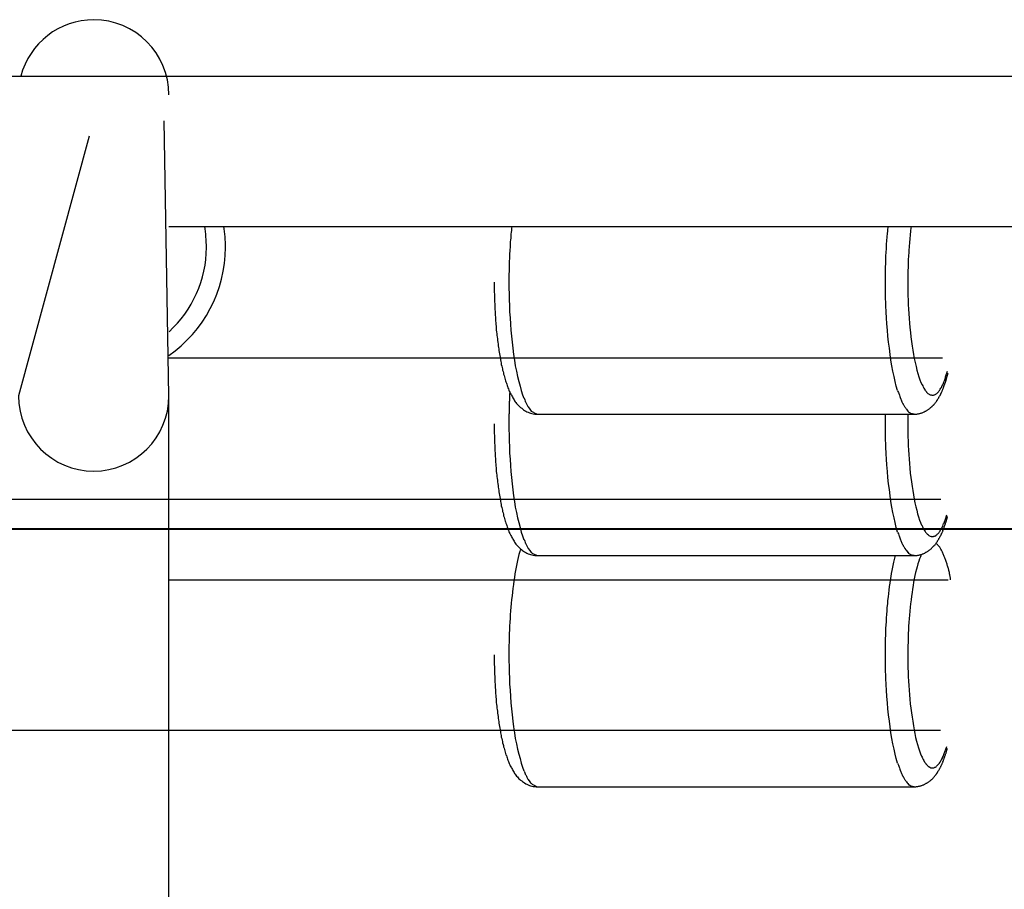
# Model space of a CAD drawing. Units: inches. Extents: x 262.3 to 332.4, y 167.1 to 239.6.
# Drawn here: x 290.7 to 291.8, y 204.1 to 205 of the extents above; entities that cross this region are included whole.
import ezdxf

# ---------------------------------------------------------------- set-up
doc = ezdxf.new("R2010")
doc.units = ezdxf.units.IN
doc.header["$MEASUREMENT"] = 0
doc.layers.add('Ebene 1', color=7, linetype='Continuous')

msp = doc.modelspace()

# ---------------------------------------------------------------- linework, layer by layer
at = {"layer": 'Ebene 1', "color": 179, "lineweight": 25, "true_color": 0x1a171b}
for points in [[(289.7432, 204.957), (291.8456, 204.957)], [(290.8796, 204.617), (290.8746, 204.9095)], [(290.7947, 204.8933), (290.7196, 204.617)], [(290.8796, 204.7971), (290.9039, 204.7971), (290.9282, 204.7971), (290.9523, 204.7971), (290.9767, 204.7971), (291.0008, 204.7971), (291.0251, 204.7971), (291.0494, 204.7971), (291.0735, 204.7971), (291.0976, 204.7971), (291.1221, 204.7971), (291.1462, 204.7971), (291.1705, 204.7971), (291.1946, 204.7971), (291.2189, 204.7971), (291.243, 204.7971), (291.2671, 204.7971), (291.2913, 204.7971), (291.3154, 204.7971), (291.3397, 204.7971), (291.3638, 204.7971), (291.3879, 204.7971), (291.4122, 204.7971), (291.4363, 204.7971), (291.4604, 204.7971), (291.4845, 204.7971), (291.5086, 204.7971), (291.5328, 204.7971), (291.5569, 204.7971), (291.581, 204.7971), (291.6051, 204.7971), (291.6289, 204.7971), (291.6533, 204.7971), (291.678, 204.7971), (291.7014, 204.7971), (291.7224, 204.7971), (291.7495, 204.7971), (291.7911, 204.7971)], [(291.2441, 204.7971), (291.2439, 204.7951), (291.2437, 204.793), (291.2434, 204.7909), (291.2432, 204.7889), (291.243, 204.7868), (291.243, 204.7851), (291.2427, 204.7827), (291.2425, 204.781), (291.2425, 204.7789), (291.2423, 204.7768), (291.2423, 204.7748), (291.242, 204.7727), (291.242, 204.7706), (291.2418, 204.7686), (291.2418, 204.7665), (291.2417, 204.7648), (291.2417, 204.7627), (291.2415, 204.7606), (291.2415, 204.7586), (291.2415, 204.7568), (291.2413, 204.7548), (291.2413, 204.7527), (291.2413, 204.751), (291.2413, 204.7489), (291.2411, 204.7472), (291.2411, 204.7451), (291.2411, 204.742), (291.2411, 204.7379)], [(291.6415, 204.7379), (291.6415, 204.7396), (291.6415, 204.7413), (291.6415, 204.7434), (291.6415, 204.7451), (291.6416, 204.7472), (291.6416, 204.7489), (291.6416, 204.751), (291.6416, 204.7527), (291.6416, 204.7548), (291.6418, 204.7568), (291.6418, 204.7589), (291.6418, 204.7606), (291.642, 204.7627), (291.642, 204.7648), (291.642, 204.7665), (291.6423, 204.7686), (291.6423, 204.7706), (291.6425, 204.7727), (291.6425, 204.7748), (291.6427, 204.7768), (291.6427, 204.7789), (291.643, 204.781), (291.643, 204.783), (291.6432, 204.7851), (291.6434, 204.7868), (291.6435, 204.7889), (291.6439, 204.7927), (291.6444, 204.7971)], [(291.6687, 204.7971), (291.6685, 204.7951), (291.6682, 204.793), (291.668, 204.7913), (291.6678, 204.7889), (291.6676, 204.7872), (291.6675, 204.7851), (291.6673, 204.783), (291.6671, 204.781), (291.667, 204.7789), (291.6668, 204.7768), (291.6666, 204.7748), (291.6664, 204.7727), (291.6664, 204.7706), (291.6663, 204.7686), (291.6661, 204.7668), (291.6661, 204.7648), (291.6657, 204.7627), (291.6657, 204.7606), (291.6657, 204.7589), (291.6657, 204.7568), (291.6657, 204.7548), (291.6656, 204.7527), (291.6654, 204.751), (291.6654, 204.7489), (291.6654, 204.7472), (291.6654, 204.7451), (291.6654, 204.742), (291.6654, 204.7379)], [(291.2255, 204.7379), (291.2255, 204.7355), (291.2255, 204.7334), (291.2255, 204.7317), (291.2255, 204.7293), (291.2255, 204.7272), (291.2256, 204.7251), (291.2256, 204.7231), (291.2258, 204.721), (291.2258, 204.7189), (291.2258, 204.7169), (291.226, 204.7148), (291.226, 204.7127), (291.2262, 204.7107), (291.2262, 204.709), (291.2263, 204.7069), (291.2265, 204.7048), (291.2265, 204.7028), (291.2267, 204.7007), (291.2268, 204.6986), (291.227, 204.6969), (291.2272, 204.6948), (291.2272, 204.6928), (291.2275, 204.691), (291.2277, 204.689), (291.2277, 204.6869), (291.2279, 204.6852), (291.2282, 204.6831), (291.2284, 204.6814), (291.2286, 204.6797), (291.2289, 204.6776), (291.2291, 204.6759), (291.2293, 204.6742), (291.2296, 204.6721), (291.2298, 204.6704), (291.2299, 204.6686), (291.2303, 204.6669), (291.2305, 204.6652), (291.2308, 204.6635), (291.231, 204.6618), (291.2313, 204.66), (291.2317, 204.6583), (291.232, 204.6566), (291.2322, 204.6552), (291.2325, 204.6535), (291.2329, 204.6521), (291.233, 204.6504), (291.2336, 204.6487), (291.2339, 204.6473), (291.2341, 204.6459), (291.2344, 204.6442), (291.2349, 204.6428), (291.2353, 204.6414), (291.2355, 204.64), (291.2361, 204.6387), (291.2363, 204.6373), (291.2368, 204.6359), (291.2372, 204.6345), (291.2375, 204.6332), (291.2379, 204.6318), (291.2384, 204.6307), (291.2387, 204.6294), (291.2392, 204.628), (291.2396, 204.627), (291.2401, 204.6256), (291.2406, 204.6245), (291.241, 204.6232), (291.2415, 204.6221), (291.242, 204.6211), (291.2425, 204.6201), (291.243, 204.619), (291.2437, 204.618), (291.2441, 204.617), (291.2448, 204.6159), (291.2454, 204.6149), (291.246, 204.6139), (291.2465, 204.6128), (291.2472, 204.6118), (291.2479, 204.6108), (291.2485, 204.6101), (291.2492, 204.609), (291.2501, 204.608), (291.251, 204.607), (291.2516, 204.6063), (291.2527, 204.6053), (291.2535, 204.6046), (291.2547, 204.6039), (291.2554, 204.6032), (291.2566, 204.6022), (291.2578, 204.6015), (291.2591, 204.6008), (291.2603, 204.6001), (291.2616, 204.5997), (291.2628, 204.5991), (291.2642, 204.5987), (291.2656, 204.5984), (291.267, 204.598), (291.2685, 204.5977), (291.2699, 204.5977), (291.2715, 204.5977)], [(291.2411, 204.7379), (291.2411, 204.7317), (291.2413, 204.7255), (291.2415, 204.7193), (291.2417, 204.7131), (291.2418, 204.7065), (291.2423, 204.7), (291.2427, 204.6934), (291.2432, 204.6869), (291.2437, 204.6804), (291.2444, 204.6742), (291.2453, 204.6676), (291.2461, 204.6611), (291.247, 204.6549), (291.2479, 204.649), (291.2491, 204.6432), (291.2503, 204.6376), (291.2516, 204.6325), (291.2529, 204.6273), (291.2541, 204.6228), (291.2554, 204.6183), (291.257, 204.6146)], [(291.6544, 204.6228), (291.653, 204.6273), (291.6518, 204.6325), (291.6506, 204.6376), (291.6494, 204.6432), (291.6483, 204.649), (291.6471, 204.6549), (291.6463, 204.6611), (291.6456, 204.6676), (291.6447, 204.6742), (291.644, 204.6804), (291.6435, 204.6869), (291.643, 204.6938), (291.6425, 204.7), (291.6423, 204.7059), (291.642, 204.7131), (291.6416, 204.7238), (291.6415, 204.7379)], [(291.6654, 204.7379), (291.6654, 204.7331), (291.6654, 204.7286), (291.6654, 204.7238), (291.6657, 204.7189), (291.6657, 204.7141), (291.6661, 204.7093), (291.6664, 204.7045), (291.6666, 204.6993), (291.6671, 204.6945), (291.6675, 204.6897), (291.668, 204.6845), (291.6685, 204.6797), (291.6692, 204.6748), (291.6699, 204.67), (291.6706, 204.6655), (291.6713, 204.6611), (291.6721, 204.6566), (291.673, 204.6525), (291.674, 204.6483), (291.6749, 204.6445), (291.6759, 204.6407), (291.6771, 204.6373), (291.6781, 204.6342), (291.6792, 204.6314), (291.6804, 204.6287)], [(290.8796, 204.6576), (291.7021, 204.6576)], [(291.6718, 204.5977), (291.6726, 204.5977), (291.6733, 204.5977), (291.674, 204.5977), (291.6747, 204.5977), (291.6754, 204.598), (291.6759, 204.598), (291.6766, 204.598), (291.6773, 204.5984), (291.678, 204.5984), (291.6787, 204.5987), (291.6794, 204.5987), (291.68, 204.5991), (291.6806, 204.5991), (291.6812, 204.5994), (291.6819, 204.5997), (291.6825, 204.6001), (291.6831, 204.6001), (291.6837, 204.6008), (291.6842, 204.6008), (291.6849, 204.6011), (291.6854, 204.6015), (291.6859, 204.6018), (291.6866, 204.6022), (291.6869, 204.6025), (291.6874, 204.6028), (291.688, 204.6032), (291.6885, 204.6035), (291.689, 204.6039), (291.6895, 204.6046), (291.6899, 204.6049), (291.6904, 204.6053), (291.6907, 204.6056), (291.6912, 204.6059), (291.6916, 204.6063), (291.6921, 204.607), (291.6924, 204.6073), (291.6928, 204.6077), (291.6933, 204.608), (291.6935, 204.6087), (291.694, 204.609), (291.6943, 204.6094), (291.6947, 204.6101), (291.695, 204.6104), (291.6954, 204.6108), (291.6957, 204.6111), (291.6959, 204.6118), (291.6962, 204.6121), (291.6966, 204.6125), (291.6968, 204.6132), (291.6973, 204.6135), (291.6976, 204.6142), (291.6978, 204.6146), (291.6981, 204.6149), (291.6983, 204.6156), (291.6986, 204.6159), (291.6988, 204.6166), (291.6992, 204.617), (291.6995, 204.6173), (291.6997, 204.618), (291.6999, 204.6183), (291.7002, 204.619), (291.7004, 204.6194), (291.7007, 204.6201), (291.7009, 204.6204), (291.7012, 204.6211), (291.7014, 204.6214), (291.7016, 204.6221), (291.7019, 204.6225), (291.7021, 204.6232), (291.7023, 204.6239), (291.7026, 204.6242), (291.7028, 204.6249), (291.703, 204.6256), (291.7033, 204.6259), (291.7035, 204.6266), (291.7036, 204.6273), (291.7038, 204.6276), (291.704, 204.6283), (291.7043, 204.6287), (291.7045, 204.6294), (291.7047, 204.6301), (291.705, 204.6307), (291.7052, 204.6311), (291.7054, 204.6318), (291.7055, 204.6325), (291.7057, 204.6332), (291.7059, 204.6335), (291.7061, 204.6342), (291.7062, 204.6349), (291.7064, 204.6356), (291.7066, 204.6363), (291.7067, 204.6369), (291.7069, 204.6376), (291.7071, 204.638), (291.7074, 204.639), (291.7076, 204.6397), (291.7078, 204.64), (291.7078, 204.6407), (291.7081, 204.6414)], [(291.7054, 204.6373), (291.7074, 204.6432)], [(291.7023, 204.6287), (291.703, 204.6304)], [(290.8796, 204.0134), (290.8796, 204.617)], [(291.242, 204.6211), (291.242, 204.6201), (291.2418, 204.6187), (291.2418, 204.6177), (291.2418, 204.6166), (291.2417, 204.6152), (291.2417, 204.6142), (291.2417, 204.6132), (291.2417, 204.6118), (291.2415, 204.6108), (291.2415, 204.6097), (291.2415, 204.6084), (291.2415, 204.6073), (291.2415, 204.6063), (291.2415, 204.6049), (291.2413, 204.6039), (291.2413, 204.6028), (291.2413, 204.6018), (291.2413, 204.6004), (291.2413, 204.5994), (291.2413, 204.5984), (291.2411, 204.5973), (291.2411, 204.5963), (291.2411, 204.5949), (291.2411, 204.5939), (291.2411, 204.5929), (291.2411, 204.5915), (291.2411, 204.5898), (291.2411, 204.5873)], [(291.2616, 204.6053), (291.2632, 204.6028)], [(291.2715, 204.5977), (291.6718, 204.5977)], [(291.6415, 204.5873), (291.6415, 204.5877), (291.6415, 204.588), (291.6415, 204.5884), (291.6415, 204.5887), (291.6415, 204.5891), (291.6415, 204.5894), (291.6415, 204.5898), (291.6415, 204.5901), (291.6415, 204.5904), (291.6415, 204.5908), (291.6415, 204.5911), (291.6415, 204.5915), (291.6415, 204.5918), (291.6415, 204.5922), (291.6415, 204.5925), (291.6415, 204.5929), (291.6415, 204.5932), (291.6415, 204.5935), (291.6415, 204.5939), (291.6415, 204.5942), (291.6415, 204.5946), (291.6416, 204.5949), (291.6416, 204.5953), (291.6416, 204.5956), (291.6416, 204.596), (291.6416, 204.5963), (291.6416, 204.597), (291.6416, 204.5977)], [(291.6654, 204.5977), (291.6654, 204.5973), (291.6654, 204.597), (291.6654, 204.5966), (291.6654, 204.5963), (291.6654, 204.596), (291.6654, 204.5956), (291.6654, 204.5953), (291.6654, 204.5949), (291.6654, 204.5946), (291.6654, 204.5942), (291.6654, 204.5939), (291.6654, 204.5935), (291.6654, 204.5932), (291.6654, 204.5929), (291.6654, 204.5925), (291.6654, 204.5922), (291.6654, 204.5918), (291.6654, 204.5915), (291.6654, 204.5911), (291.6654, 204.5908), (291.6654, 204.5904), (291.6654, 204.5901), (291.6654, 204.5898), (291.6654, 204.5894), (291.6654, 204.5891), (291.6654, 204.5887), (291.6654, 204.588), (291.6654, 204.5873)], [(291.6718, 204.5977), (291.6702, 204.598)], [(291.2255, 204.5873), (291.2255, 204.5853), (291.2255, 204.5832), (291.2255, 204.5811), (291.2255, 204.5791), (291.2255, 204.577), (291.2256, 204.5749), (291.2256, 204.5729), (291.2258, 204.5708), (291.2258, 204.5687), (291.2258, 204.5667), (291.226, 204.5646), (291.226, 204.5625), (291.2262, 204.5605), (291.2262, 204.5584), (291.2263, 204.5567), (291.2265, 204.5546), (291.2265, 204.5525), (291.2267, 204.5505), (291.2268, 204.5484), (291.227, 204.5467), (291.2272, 204.5446), (291.2272, 204.5426), (291.2275, 204.5405), (291.2277, 204.5388), (291.2277, 204.5367), (291.2279, 204.535), (291.2282, 204.5329), (291.2284, 204.5312), (291.2286, 204.5291), (291.2289, 204.5274), (291.2291, 204.5257), (291.2293, 204.5236), (291.2296, 204.5219), (291.2298, 204.5202), (291.2299, 204.5184), (291.2303, 204.5167), (291.2305, 204.515), (291.2308, 204.5133), (291.231, 204.5115), (291.2313, 204.5098), (291.2317, 204.5081), (291.232, 204.5064), (291.2322, 204.5047), (291.2325, 204.5033), (291.2329, 204.5016), (291.233, 204.5002), (291.2336, 204.4985), (291.2339, 204.4971), (291.2341, 204.4954), (291.2344, 204.494), (291.2349, 204.4926), (291.2353, 204.4912), (291.2355, 204.4895), (291.2361, 204.4881), (291.2363, 204.4867), (291.2368, 204.4854), (291.2372, 204.484), (291.2375, 204.483), (291.2379, 204.4816), (291.2384, 204.4802), (291.2387, 204.4792), (291.2392, 204.4778), (291.2396, 204.4768), (291.2401, 204.4754), (291.2406, 204.4743), (291.241, 204.473), (291.2415, 204.4719), (291.242, 204.4709), (291.2425, 204.4699), (291.243, 204.4685), (291.2437, 204.4675), (291.2441, 204.4664), (291.2448, 204.4654), (291.2454, 204.4647), (291.246, 204.4637), (291.2465, 204.4626), (291.2472, 204.4616), (291.2479, 204.4606), (291.2485, 204.4595), (291.2492, 204.4588), (291.2501, 204.4578), (291.251, 204.4568), (291.2516, 204.4561), (291.2527, 204.455), (291.2535, 204.4544), (291.2547, 204.4533), (291.2554, 204.4526), (291.2566, 204.4519), (291.2578, 204.4513), (291.2591, 204.4506), (291.2603, 204.4499), (291.2616, 204.4492), (291.2628, 204.4488), (291.2642, 204.4485), (291.2656, 204.4482), (291.267, 204.4478), (291.2685, 204.4475), (291.2699, 204.4475), (291.2715, 204.4475)], [(291.2411, 204.5873), (291.2411, 204.5815), (291.2413, 204.5753), (291.2415, 204.5691), (291.2417, 204.5629), (291.2418, 204.5563), (291.2423, 204.5498), (291.2427, 204.5432), (291.2432, 204.5367), (291.2437, 204.5302), (291.2444, 204.5236), (291.2453, 204.5171), (291.2461, 204.5109), (291.247, 204.5047), (291.2479, 204.4988), (291.2491, 204.4929), (291.2503, 204.4874), (291.2516, 204.4823), (291.2529, 204.4771), (291.2541, 204.4723), (291.2554, 204.4681), (291.257, 204.464)], [(291.6544, 204.4723), (291.653, 204.4771), (291.6518, 204.4823), (291.6506, 204.4874), (291.6494, 204.4929), (291.6483, 204.4988), (291.6471, 204.5047), (291.6463, 204.5109), (291.6456, 204.5174), (291.6447, 204.5236), (291.644, 204.5302), (291.6435, 204.5367), (291.643, 204.5436), (291.6425, 204.5498), (291.6423, 204.5556), (291.642, 204.5629), (291.6416, 204.5736), (291.6415, 204.5873)], [(291.6654, 204.5873), (291.6654, 204.5829), (291.6654, 204.5784), (291.6654, 204.5736), (291.6657, 204.5691), (291.6657, 204.5643), (291.6661, 204.5594), (291.6664, 204.5546), (291.6666, 204.5498), (291.667, 204.545), (291.6675, 204.5401), (291.6678, 204.535), (291.6685, 204.5302), (291.669, 204.5257), (291.6697, 204.5208), (291.6704, 204.5164), (291.6711, 204.5119), (291.6719, 204.5074), (291.6728, 204.5033), (291.6737, 204.4991), (291.6747, 204.4954), (291.6756, 204.4916), (291.6766, 204.4885), (291.6778, 204.485), (291.6788, 204.4823), (291.6799, 204.4795)], [(278.4633, 204.5074), (291.7004, 204.5074)], [(291.6718, 204.4475), (291.6725, 204.4475), (291.6732, 204.4475), (291.6738, 204.4475), (291.6745, 204.4475), (291.675, 204.4475), (291.6759, 204.4478), (291.6764, 204.4478), (291.6771, 204.4478), (291.6778, 204.4482), (291.6785, 204.4482), (291.6792, 204.4485), (291.6797, 204.4485), (291.6804, 204.4488), (291.6809, 204.4492), (291.6816, 204.4492), (291.6821, 204.4495), (291.6828, 204.4499), (291.6833, 204.4499), (291.6838, 204.4502), (291.6843, 204.4509), (291.6849, 204.4509), (291.6856, 204.4513), (291.6861, 204.4516), (291.6866, 204.4519), (291.6871, 204.4523), (291.6874, 204.4526), (291.688, 204.453), (291.6885, 204.4533), (291.689, 204.4537), (291.6895, 204.454), (291.6899, 204.4544), (291.6904, 204.4547), (291.6907, 204.4554), (291.6911, 204.4557), (291.6916, 204.4561), (291.6919, 204.4564), (291.6923, 204.4568), (291.6926, 204.4571), (291.693, 204.4578), (291.6935, 204.4581), (291.6937, 204.4585), (291.6942, 204.4588), (291.6945, 204.4595), (291.6949, 204.4599), (291.6952, 204.4602), (291.6954, 204.4606), (291.6957, 204.4612), (291.6961, 204.4616), (291.6964, 204.4619), (291.6966, 204.4623), (291.6969, 204.463), (291.6973, 204.4633), (291.6976, 204.464), (291.6978, 204.4643), (291.6981, 204.4647), (291.6983, 204.4654), (291.6986, 204.4657), (291.6988, 204.4661), (291.6992, 204.4668), (291.6993, 204.4671), (291.6997, 204.4675), (291.6999, 204.4681), (291.7002, 204.4685), (291.7004, 204.4692), (291.7007, 204.4695), (291.7009, 204.4702), (291.7012, 204.4706), (291.7014, 204.4712), (291.7016, 204.4716), (291.7017, 204.4719), (291.7021, 204.4726), (291.7023, 204.473), (291.7024, 204.4737), (291.7026, 204.4743), (291.703, 204.4747), (291.7031, 204.4754), (291.7033, 204.4757), (291.7035, 204.4764), (291.7038, 204.4771), (291.704, 204.4774), (291.704, 204.4781), (291.7043, 204.4785), (291.7045, 204.4792), (291.7047, 204.4799), (291.705, 204.4802), (291.7052, 204.4809), (291.7052, 204.4816), (291.7054, 204.4823), (291.7057, 204.4826), (291.7059, 204.4833), (291.7061, 204.484), (291.7062, 204.4843), (291.7064, 204.485), (291.7066, 204.4857), (291.7067, 204.4864), (291.7069, 204.4867), (291.7071, 204.4874), (291.7073, 204.4881), (291.7074, 204.4888)], [(291.7048, 204.485), (291.7067, 204.4905)], [(291.7016, 204.4771), (291.7024, 204.4788)], [(291.2399, 204.4757), (290.8796, 204.4757)], [(291.7107, 204.4216), (291.7107, 204.4223), (291.7105, 204.423), (291.7105, 204.4237), (291.7104, 204.4244), (291.7102, 204.4254), (291.71, 204.4261), (291.7098, 204.4268), (291.7097, 204.4278), (291.7095, 204.4285), (291.7095, 204.4292), (291.7092, 204.4302), (291.709, 204.4313), (291.7088, 204.432), (291.7085, 204.433), (291.7083, 204.4337), (291.7081, 204.4344), (291.7078, 204.4354), (291.7074, 204.4364), (291.7071, 204.4371), (291.7069, 204.4382), (291.7066, 204.4392), (291.7062, 204.4399), (291.7059, 204.4409), (291.7057, 204.442), (291.7054, 204.443), (291.705, 204.4437), (291.7047, 204.4447), (291.7043, 204.4457), (291.704, 204.4464), (291.7035, 204.4475), (291.7033, 204.4482), (291.7028, 204.4492), (291.7024, 204.4499), (291.7021, 204.4509), (291.7017, 204.4516), (291.7014, 204.4523), (291.7009, 204.453), (291.7004, 204.454), (291.7, 204.4547), (291.6997, 204.4554), (291.6992, 204.4561), (291.6988, 204.4564), (291.6983, 204.4571), (291.698, 204.4578), (291.6976, 204.4581)], [(291.2535, 204.4544), (291.2527, 204.4516), (291.2518, 204.4485), (291.251, 204.4454), (291.2503, 204.442), (291.2496, 204.4385), (291.2489, 204.4351), (291.2482, 204.4313), (291.2475, 204.4278), (291.247, 204.424), (291.2463, 204.4203), (291.2458, 204.4165), (291.2454, 204.4123), (291.2448, 204.4085), (291.2444, 204.4044), (291.2439, 204.4006), (291.2435, 204.3965), (291.2432, 204.3923), (291.2429, 204.3886), (291.2425, 204.3844), (291.2423, 204.3803), (291.242, 204.3765), (291.2418, 204.3724), (291.2417, 204.3682), (291.2415, 204.3644), (291.2415, 204.361), (291.2413, 204.3565), (291.2411, 204.3503), (291.2411, 204.3417)], [(291.2616, 204.4547), (291.2632, 204.4526)], [(291.2715, 204.4475), (291.6718, 204.4475)], [(291.6415, 204.3417), (291.6415, 204.3448), (291.6415, 204.3483), (291.6416, 204.352), (291.6416, 204.3555), (291.6416, 204.3589), (291.6418, 204.3627), (291.642, 204.3662), (291.642, 204.37), (291.6423, 204.3734), (291.6425, 204.3772), (291.6427, 204.381), (291.643, 204.3848), (291.6432, 204.3886), (291.6434, 204.392), (291.6439, 204.3958), (291.644, 204.3996), (291.6446, 204.4034), (291.6451, 204.4068), (291.6454, 204.4106), (291.6458, 204.4144), (291.6463, 204.4178), (291.6468, 204.4213), (291.6475, 204.4251), (291.648, 204.4282), (291.6485, 204.4313), (291.6492, 204.4351), (291.6502, 204.4402), (291.652, 204.4475)], [(291.6795, 204.4485), (291.6787, 204.4461), (291.6778, 204.4437), (291.6768, 204.4413), (291.6759, 204.4385), (291.675, 204.4354), (291.6744, 204.4327), (291.6735, 204.4292), (291.6728, 204.4261), (291.6721, 204.4227), (291.6714, 204.4189), (291.6709, 204.4154), (291.6702, 204.4116), (291.6697, 204.4079), (291.6692, 204.4041), (291.6687, 204.4003), (291.6682, 204.3961), (291.6678, 204.3923), (291.6673, 204.3882), (291.667, 204.3841), (291.6668, 204.3803), (291.6664, 204.3762), (291.6661, 204.3724), (291.6659, 204.3682), (291.6657, 204.3644), (291.6657, 204.361), (291.6656, 204.3565), (291.6654, 204.35), (291.6654, 204.3417)], [(291.6718, 204.4475), (291.6702, 204.4475)], [(290.8796, 204.4216), (291.7081, 204.4216)], [(291.2255, 204.3417), (291.2255, 204.3396), (291.2255, 204.3376), (291.2255, 204.3352), (291.2255, 204.3334), (291.2255, 204.3314), (291.2256, 204.329), (291.2256, 204.3269), (291.2258, 204.3252), (291.2258, 204.3228), (291.2258, 204.321), (291.226, 204.319), (291.226, 204.3169), (291.2262, 204.3148), (291.2262, 204.3128), (291.2263, 204.3107), (291.2265, 204.3086), (291.2265, 204.3066), (291.2267, 204.3048), (291.2268, 204.3028), (291.227, 204.3007), (291.2272, 204.2986), (291.2272, 204.2966), (291.2275, 204.2949), (291.2277, 204.2928), (291.2277, 204.2911), (291.2279, 204.289), (291.2282, 204.2873), (291.2284, 204.2852), (291.2286, 204.2835), (291.2289, 204.2818), (291.2291, 204.2797), (291.2293, 204.278), (291.2296, 204.2762), (291.2298, 204.2742), (291.2299, 204.2725), (291.2303, 204.2707), (291.2305, 204.269), (291.2308, 204.2673), (291.231, 204.2656), (291.2313, 204.2638), (291.2317, 204.2625), (291.232, 204.2607), (291.2322, 204.259), (291.2325, 204.2573), (291.2329, 204.2559), (291.233, 204.2542), (291.2336, 204.2528), (291.2339, 204.2511), (291.2341, 204.2497), (291.2344, 204.2483), (291.2349, 204.2466), (291.2353, 204.2452), (291.2355, 204.2439), (291.2361, 204.2425), (291.2363, 204.2411), (291.2368, 204.2397), (291.2372, 204.2384), (291.2375, 204.237), (291.2379, 204.2356), (291.2384, 204.2346), (291.2387, 204.2332), (291.2392, 204.2322), (291.2396, 204.2308), (291.2401, 204.2297), (291.2406, 204.2284), (291.241, 204.2273), (291.2415, 204.2263), (291.242, 204.2249), (291.2425, 204.2239), (291.243, 204.2228), (291.2437, 204.2218), (291.2441, 204.2208), (291.2448, 204.2197), (291.2454, 204.2187), (291.246, 204.2177), (291.2465, 204.2166), (291.2472, 204.2156), (291.2479, 204.2149), (291.2485, 204.2139), (291.2492, 204.2129), (291.2501, 204.2122), (291.251, 204.2111), (291.2516, 204.2101), (291.2527, 204.2094), (291.2535, 204.2084), (291.2547, 204.2077), (291.2554, 204.207), (291.2566, 204.2063), (291.2578, 204.2056), (291.2591, 204.2046), (291.2603, 204.2042), (291.2616, 204.2036), (291.2628, 204.2029), (291.2642, 204.2025), (291.2656, 204.2022), (291.267, 204.2018), (291.2685, 204.2018), (291.2699, 204.2015), (291.2715, 204.2015)], [(291.2411, 204.3417), (291.2411, 204.3355), (291.2413, 204.3296), (291.2415, 204.3231), (291.2417, 204.3169), (291.2418, 204.3104), (291.2423, 204.3042), (291.2427, 204.2973), (291.2432, 204.2907), (291.2437, 204.2842), (291.2444, 204.278), (291.2453, 204.2714), (291.2461, 204.2652), (291.247, 204.259), (291.2479, 204.2528), (291.2491, 204.247), (291.2503, 204.2415), (291.2516, 204.2363), (291.2529, 204.2315), (291.2541, 204.2266), (291.2554, 204.2222), (291.257, 204.2184)], [(291.6544, 204.2266), (291.653, 204.2315), (291.6518, 204.2363), (291.6506, 204.2415), (291.6494, 204.247), (291.6483, 204.2528), (291.6471, 204.259), (291.6463, 204.2652), (291.6456, 204.2714), (291.6447, 204.278), (291.644, 204.2842), (291.6435, 204.2907), (291.643, 204.2976), (291.6425, 204.3042), (291.6423, 204.3097), (291.642, 204.3169), (291.6416, 204.3276), (291.6415, 204.3417)], [(291.6654, 204.3417), (291.6654, 204.3372), (291.6654, 204.3327), (291.6654, 204.3279), (291.6657, 204.3234), (291.6657, 204.3186), (291.6661, 204.3138), (291.6664, 204.309), (291.6666, 204.3042), (291.667, 204.2993), (291.6675, 204.2945), (291.6678, 204.2897), (291.6683, 204.2849), (291.669, 204.28), (291.6697, 204.2756), (291.6704, 204.2711), (291.6711, 204.2663), (291.6718, 204.2621), (291.6726, 204.258), (291.6735, 204.2539), (291.6745, 204.2501), (291.6756, 204.2463), (291.6766, 204.2428), (291.6775, 204.2397), (291.6787, 204.2366), (291.6797, 204.2339)], [(285.1619, 204.2618), (291.6999, 204.2618)], [(291.6718, 204.2015), (291.6725, 204.2015), (291.6732, 204.2015), (291.6737, 204.2015), (291.6744, 204.2018), (291.675, 204.2018), (291.6757, 204.2018), (291.6764, 204.2022), (291.6771, 204.2022), (291.6778, 204.2022), (291.6785, 204.2025), (291.679, 204.2025), (291.6797, 204.2029), (291.6802, 204.2029), (291.6809, 204.2032), (291.6814, 204.2036), (291.6821, 204.2036), (291.6826, 204.2039), (291.6833, 204.2042), (291.6838, 204.2046), (291.6843, 204.2049), (291.6849, 204.2053), (291.6854, 204.2053), (291.6859, 204.2056), (291.6864, 204.206), (291.6869, 204.2063), (291.6874, 204.2067), (291.6878, 204.207), (291.6883, 204.2073), (291.6888, 204.2077), (291.6892, 204.208), (291.6897, 204.2084), (291.6902, 204.2091), (291.6906, 204.2094), (291.6911, 204.2098), (291.6914, 204.2101), (291.6918, 204.2104), (291.6921, 204.2108), (291.6926, 204.2115), (291.693, 204.2118), (291.6933, 204.2122), (291.6937, 204.2125), (291.694, 204.2132), (291.6943, 204.2135), (291.6947, 204.2139), (291.695, 204.2142), (291.6952, 204.2146), (291.6955, 204.2149), (291.6959, 204.2156), (291.6961, 204.216), (291.6966, 204.2163), (291.6968, 204.217), (291.6971, 204.2173), (291.6973, 204.2177), (291.6976, 204.218), (291.698, 204.2187), (291.6981, 204.2191), (291.6985, 204.2194), (291.6988, 204.2201), (291.699, 204.2204), (291.6992, 204.2211), (291.6995, 204.2215), (291.6997, 204.2218), (291.6999, 204.2225), (291.7002, 204.2228), (291.7004, 204.2235), (291.7007, 204.2239), (291.7009, 204.2246), (291.7012, 204.2249), (291.7014, 204.2253), (291.7016, 204.2259), (291.7019, 204.2263), (291.7021, 204.227), (291.7023, 204.2273), (291.7024, 204.228), (291.7026, 204.2284), (291.703, 204.229), (291.7031, 204.2297), (291.7033, 204.2301), (291.7035, 204.2308), (291.7038, 204.2311), (291.704, 204.2318), (291.7042, 204.2325), (291.7043, 204.2328), (291.7045, 204.2335), (291.7047, 204.2339), (291.705, 204.2346), (291.7052, 204.2353), (291.7054, 204.2356), (291.7054, 204.2363), (291.7057, 204.237), (291.7059, 204.2373), (291.7061, 204.238), (291.7062, 204.2387), (291.7064, 204.2394), (291.7066, 204.2401), (291.7067, 204.2404), (291.7069, 204.2411), (291.7071, 204.2418), (291.7073, 204.2425)], [(291.7047, 204.2387), (291.7066, 204.2442)], [(291.7014, 204.2308), (291.7023, 204.2325)], [(291.2616, 204.2091), (291.2632, 204.2067)], [(291.2715, 204.2015), (291.6718, 204.2015)], [(291.6718, 204.2015), (291.6702, 204.2018)]]:
    msp.add_lwpolyline(points, dxfattribs=at)
at = {"layer": 'Ebene 1', "color": 179, "lineweight": 40, "true_color": 0x1a171b}
msp.add_lwpolyline([(276.9926, 204.4757), (293.1711, 204.4757)], dxfattribs=at)
at = {"layer": 'Ebene 1', "color": 179, "lineweight": 25, "true_color": 0x1a171b}
for points, knots in [([(290.8796, 204.937), (290.8796, 204.9811), (290.8436, 205.0169), (290.7996, 205.0169), (290.7633, 205.0169), (290.7313, 204.9921), (290.7221, 204.957)], [0, 0, 0, 0, 1, 1, 1, 2, 2, 2, 2]), ([(290.8796, 204.937), (290.8796, 204.9811), (290.8436, 205.0169), (290.7996, 205.0169), (290.7633, 205.0169), (290.7313, 204.9921), (290.7221, 204.957)], [0, 0, 0, 0, 1, 1, 1, 2, 2, 2, 2]), ([(290.8794, 204.66), (290.9166, 204.6855), (290.9397, 204.7293), (290.9397, 204.7748), (290.9397, 204.782), (290.939, 204.7906), (290.938, 204.7971)], [0, 0, 0, 0, 1, 1, 1, 2, 2, 2, 2]), ([(290.8794, 204.66), (290.9166, 204.6855), (290.9397, 204.7293), (290.9397, 204.7748), (290.9397, 204.782), (290.939, 204.7906), (290.938, 204.7971)], [0, 0, 0, 0, 1, 1, 1, 2, 2, 2, 2]), ([(290.8797, 204.6852), (290.9046, 204.7079), (290.9195, 204.741), (290.9195, 204.7748), (290.9195, 204.7816), (290.9187, 204.7906), (290.9178, 204.7971)], [0, 0, 0, 0, 1, 1, 1, 2, 2, 2, 2]), ([(290.8797, 204.6852), (290.9046, 204.7079), (290.9195, 204.741), (290.9195, 204.7748), (290.9195, 204.7816), (290.9187, 204.7906), (290.9178, 204.7971)], [0, 0, 0, 0, 1, 1, 1, 2, 2, 2, 2]), ([(290.7197, 204.617), (290.7197, 204.5729), (290.7556, 204.537), (290.7996, 204.537), (290.8436, 204.537), (290.8796, 204.5729), (290.8796, 204.617), (290.8796, 204.617), (290.8796, 204.617), (290.8796, 204.617)], [0, 0, 0, 0, 1, 1, 1, 2, 2, 2, 3, 3, 3, 3]), ([(290.7197, 204.617), (290.7197, 204.5729), (290.7556, 204.537), (290.7996, 204.537), (290.8436, 204.537), (290.8796, 204.5729), (290.8796, 204.617), (290.8796, 204.617), (290.8796, 204.617), (290.8796, 204.617)], [0, 0, 0, 0, 1, 1, 1, 2, 2, 2, 3, 3, 3, 3]), ([(291.6902, 204.618), (291.6906, 204.6177), (291.6911, 204.6177), (291.6914, 204.6177), (291.6914, 204.6177), (291.6914, 204.6177), (291.6914, 204.6177)], [0, 0, 0, 0, 1, 1, 1, 2, 2, 2, 2]), ([(291.6902, 204.618), (291.6906, 204.6177), (291.6911, 204.6177), (291.6914, 204.6177), (291.6914, 204.6177), (291.6914, 204.6177), (291.6914, 204.6177)], [0, 0, 0, 0, 1, 1, 1, 2, 2, 2, 2]), ([(291.6907, 204.4675), (291.6909, 204.4675), (291.6911, 204.4675), (291.6914, 204.4675), (291.6916, 204.4675), (291.6918, 204.4675), (291.6919, 204.4675)], [0, 0, 0, 0, 1, 1, 1, 2, 2, 2, 2]), ([(291.6907, 204.4675), (291.6909, 204.4675), (291.6911, 204.4675), (291.6914, 204.4675), (291.6916, 204.4675), (291.6918, 204.4675), (291.6919, 204.4675)], [0, 0, 0, 0, 1, 1, 1, 2, 2, 2, 2]), ([(291.6906, 204.2218), (291.6907, 204.2215), (291.6911, 204.2215), (291.6914, 204.2215), (291.6914, 204.2215), (291.6918, 204.2215), (291.6918, 204.2215)], [0, 0, 0, 0, 1, 1, 1, 2, 2, 2, 2]), ([(291.6906, 204.2218), (291.6907, 204.2215), (291.6911, 204.2215), (291.6914, 204.2215), (291.6914, 204.2215), (291.6918, 204.2215), (291.6918, 204.2215)], [0, 0, 0, 0, 1, 1, 1, 2, 2, 2, 2])]:
    msp.add_open_spline(points, degree=3, knots=knots, dxfattribs=at)
for points in [[(291.7042, 204.6332), (291.7045, 204.6342), (291.7052, 204.6363), (291.7054, 204.6373)], [(291.7042, 204.6332), (291.7045, 204.6342), (291.7052, 204.6363), (291.7054, 204.6373)], [(291.6806, 204.6287), (291.6807, 204.6283), (291.6814, 204.627), (291.6816, 204.6263)], [(291.6806, 204.6287), (291.6807, 204.6283), (291.6814, 204.627), (291.6816, 204.6263)], [(291.6816, 204.6266), (291.6818, 204.6259), (291.6825, 204.6249), (291.6828, 204.6242)], [(291.6816, 204.6266), (291.6818, 204.6259), (291.6825, 204.6249), (291.6828, 204.6242)], [(291.6828, 204.6245), (291.683, 204.6239), (291.6838, 204.6232), (291.684, 204.6225)], [(291.6828, 204.6245), (291.683, 204.6239), (291.6838, 204.6232), (291.684, 204.6225)], [(291.6983, 204.6221), (291.6985, 204.6225), (291.699, 204.6232), (291.6993, 204.6235)], [(291.6983, 204.6221), (291.6985, 204.6225), (291.699, 204.6232), (291.6993, 204.6235)], [(291.6993, 204.6235), (291.6995, 204.6239), (291.7, 204.6245), (291.7002, 204.6252)], [(291.6993, 204.6235), (291.6995, 204.6239), (291.7, 204.6245), (291.7002, 204.6252)], [(291.7002, 204.6252), (291.7007, 204.6256), (291.7012, 204.6266), (291.7014, 204.627)], [(291.7002, 204.6252), (291.7007, 204.6256), (291.7012, 204.6266), (291.7014, 204.627)], [(291.7012, 204.627), (291.7014, 204.6273), (291.7019, 204.6283), (291.7021, 204.6287)], [(291.7012, 204.627), (291.7014, 204.6273), (291.7019, 204.6283), (291.7021, 204.6287)], [(291.703, 204.6304), (291.7031, 204.6311), (291.7038, 204.6325), (291.704, 204.6328)], [(291.703, 204.6304), (291.7031, 204.6311), (291.7038, 204.6325), (291.704, 204.6328)], [(291.2572, 204.6146), (291.2575, 204.6139), (291.2582, 204.6115), (291.2585, 204.6108)], [(291.2572, 204.6146), (291.2575, 204.6139), (291.2582, 204.6115), (291.2585, 204.6108)], [(291.6544, 204.6228), (291.6544, 204.6218), (291.6561, 204.6194), (291.6561, 204.6187)], [(291.6544, 204.6228), (291.6544, 204.6218), (291.6561, 204.6194), (291.6561, 204.6187)], [(291.6559, 204.6187), (291.6563, 204.6177), (291.6573, 204.6152), (291.6575, 204.6142)], [(291.6559, 204.6187), (291.6563, 204.6177), (291.6573, 204.6152), (291.6575, 204.6142)], [(291.6575, 204.6146), (291.6578, 204.6135), (291.6585, 204.6118), (291.659, 204.6108)], [(291.6575, 204.6146), (291.6578, 204.6135), (291.6585, 204.6118), (291.659, 204.6108)], [(291.6842, 204.6225), (291.6843, 204.6221), (291.6849, 204.6214), (291.6854, 204.6211)], [(291.6842, 204.6225), (291.6843, 204.6221), (291.6849, 204.6214), (291.6854, 204.6211)], [(291.6852, 204.6211), (291.6857, 204.6208), (291.6862, 204.6201), (291.6866, 204.6197)], [(291.6852, 204.6211), (291.6857, 204.6208), (291.6862, 204.6201), (291.6866, 204.6197)], [(291.6866, 204.6197), (291.6869, 204.6194), (291.6874, 204.619), (291.6878, 204.6187)], [(291.6866, 204.6197), (291.6869, 204.6194), (291.6874, 204.619), (291.6878, 204.6187)], [(291.6878, 204.6187), (291.6878, 204.6187), (291.6885, 204.6183), (291.689, 204.6183)], [(291.6878, 204.6187), (291.6878, 204.6187), (291.6885, 204.6183), (291.689, 204.6183)], [(291.689, 204.6183), (291.6892, 204.618), (291.6899, 204.618), (291.6902, 204.618)], [(291.689, 204.6183), (291.6892, 204.618), (291.6899, 204.618), (291.6902, 204.618)], [(291.6914, 204.6177), (291.6919, 204.6177), (291.6923, 204.6177), (291.6926, 204.6177)], [(291.6914, 204.6177), (291.6919, 204.6177), (291.6923, 204.6177), (291.6926, 204.6177)], [(291.6926, 204.6177), (291.693, 204.618), (291.6935, 204.618), (291.6937, 204.6183)], [(291.6926, 204.6177), (291.693, 204.618), (291.6935, 204.618), (291.6937, 204.6183)], [(291.6937, 204.6183), (291.6942, 204.6183), (291.6945, 204.6187), (291.6949, 204.6187)], [(291.6937, 204.6183), (291.6942, 204.6183), (291.6945, 204.6187), (291.6949, 204.6187)], [(291.695, 204.6187), (291.6952, 204.619), (291.6957, 204.6194), (291.6961, 204.6197)], [(291.695, 204.6187), (291.6952, 204.619), (291.6957, 204.6194), (291.6961, 204.6197)], [(291.6961, 204.6197), (291.6964, 204.6201), (291.6968, 204.6204), (291.6971, 204.6208)], [(291.6961, 204.6197), (291.6964, 204.6201), (291.6968, 204.6204), (291.6971, 204.6208)], [(291.6971, 204.6208), (291.6976, 204.6211), (291.698, 204.6218), (291.6981, 204.6221)], [(291.6971, 204.6208), (291.6976, 204.6211), (291.698, 204.6218), (291.6981, 204.6221)], [(291.2587, 204.6108), (291.2592, 204.6101), (291.2599, 204.6087), (291.2603, 204.6077)], [(291.2587, 204.6108), (291.2592, 204.6101), (291.2599, 204.6087), (291.2603, 204.6077)], [(291.2603, 204.608), (291.2606, 204.607), (291.2613, 204.6059), (291.2616, 204.6053)], [(291.2603, 204.608), (291.2606, 204.607), (291.2613, 204.6059), (291.2616, 204.6053)], [(291.2632, 204.6028), (291.2637, 204.6022), (291.2646, 204.6015), (291.2649, 204.6008)], [(291.2632, 204.6028), (291.2637, 204.6022), (291.2646, 204.6015), (291.2649, 204.6008)], [(291.6589, 204.6108), (291.6594, 204.6101), (291.6601, 204.6087), (291.6604, 204.6077)], [(291.6589, 204.6108), (291.6594, 204.6101), (291.6601, 204.6087), (291.6604, 204.6077)], [(291.6604, 204.608), (291.6609, 204.607), (291.6618, 204.6059), (291.662, 204.6053)], [(291.6604, 204.608), (291.6609, 204.607), (291.6618, 204.6059), (291.662, 204.6053)], [(291.6621, 204.6053), (291.6626, 204.6046), (291.6633, 204.6035), (291.6637, 204.6028)], [(291.6621, 204.6053), (291.6626, 204.6046), (291.6633, 204.6035), (291.6637, 204.6028)], [(291.6637, 204.6028), (291.6642, 204.6022), (291.6647, 204.6015), (291.6654, 204.6008)], [(291.6637, 204.6028), (291.6642, 204.6022), (291.6647, 204.6015), (291.6654, 204.6008)], [(291.2649, 204.6008), (291.2658, 204.6004), (291.2668, 204.5997), (291.2678, 204.5991)], [(291.2649, 204.6008), (291.2658, 204.6004), (291.2668, 204.5997), (291.2678, 204.5991)], [(291.2678, 204.5991), (291.2689, 204.5987), (291.2702, 204.598), (291.2715, 204.5977)], [(291.2678, 204.5991), (291.2689, 204.5987), (291.2702, 204.598), (291.2715, 204.5977)], [(291.6654, 204.6008), (291.6657, 204.6004), (291.6664, 204.5997), (291.667, 204.5994)], [(291.6654, 204.6008), (291.6657, 204.6004), (291.6664, 204.5997), (291.667, 204.5994)], [(291.667, 204.5994), (291.6675, 204.5991), (291.668, 204.5987), (291.6685, 204.5984)], [(291.667, 204.5994), (291.6675, 204.5991), (291.668, 204.5987), (291.6685, 204.5984)], [(291.6685, 204.5984), (291.669, 204.5984), (291.6697, 204.598), (291.6702, 204.598)], [(291.6685, 204.5984), (291.669, 204.5984), (291.6697, 204.598), (291.6702, 204.598)], [(291.6802, 204.4795), (291.6804, 204.4792), (291.6809, 204.4774), (291.6811, 204.4771)], [(291.6802, 204.4795), (291.6804, 204.4792), (291.6809, 204.4774), (291.6811, 204.4771)], [(291.6811, 204.4771), (291.6812, 204.4764), (291.6818, 204.4754), (291.6823, 204.4747)], [(291.6811, 204.4771), (291.6812, 204.4764), (291.6818, 204.4754), (291.6823, 204.4747)], [(291.7007, 204.4754), (291.7009, 204.4757), (291.7014, 204.4768), (291.7016, 204.4771)], [(291.7007, 204.4754), (291.7009, 204.4757), (291.7014, 204.4768), (291.7016, 204.4771)], [(291.7023, 204.4785), (291.7024, 204.4792), (291.7031, 204.4805), (291.7033, 204.4812)], [(291.7023, 204.4785), (291.7024, 204.4792), (291.7031, 204.4805), (291.7033, 204.4812)], [(291.7035, 204.4812), (291.704, 204.4823), (291.7045, 204.484), (291.7048, 204.485)], [(291.7035, 204.4812), (291.704, 204.4823), (291.7045, 204.484), (291.7048, 204.485)], [(291.6544, 204.4723), (291.6544, 204.4716), (291.6561, 204.4692), (291.6561, 204.4681)], [(291.6544, 204.4723), (291.6544, 204.4716), (291.6561, 204.4692), (291.6561, 204.4681)], [(291.6559, 204.4681), (291.6563, 204.4671), (291.6573, 204.465), (291.6575, 204.464)], [(291.6559, 204.4681), (291.6563, 204.4671), (291.6573, 204.465), (291.6575, 204.464)], [(291.6825, 204.475), (291.6828, 204.4743), (291.6833, 204.4737), (291.6837, 204.473)], [(291.6825, 204.475), (291.6828, 204.4743), (291.6833, 204.4737), (291.6837, 204.473)], [(291.6837, 204.473), (291.684, 204.4726), (291.6843, 204.4719), (291.6847, 204.4716)], [(291.6837, 204.473), (291.684, 204.4726), (291.6843, 204.4719), (291.6847, 204.4716)], [(291.6847, 204.4712), (291.685, 204.4709), (291.6857, 204.4702), (291.6857, 204.4702)], [(291.6847, 204.4712), (291.685, 204.4709), (291.6857, 204.4702), (291.6857, 204.4702)], [(291.6859, 204.4702), (291.6862, 204.4699), (291.6868, 204.4692), (291.6871, 204.4692)], [(291.6859, 204.4702), (291.6862, 204.4699), (291.6868, 204.4692), (291.6871, 204.4692)], [(291.6871, 204.4688), (291.6874, 204.4685), (291.688, 204.4685), (291.6883, 204.4681)], [(291.6871, 204.4688), (291.6874, 204.4685), (291.688, 204.4685), (291.6883, 204.4681)], [(291.6883, 204.4681), (291.6887, 204.4681), (291.6892, 204.4678), (291.6895, 204.4678)], [(291.6883, 204.4681), (291.6887, 204.4681), (291.6892, 204.4678), (291.6895, 204.4678)], [(291.6897, 204.4678), (291.6899, 204.4678), (291.6904, 204.4675), (291.6907, 204.4675)], [(291.6897, 204.4678), (291.6899, 204.4678), (291.6904, 204.4675), (291.6907, 204.4675)], [(291.6919, 204.4675), (291.6919, 204.4675), (291.6928, 204.4675), (291.693, 204.4678)], [(291.6919, 204.4675), (291.6919, 204.4675), (291.6928, 204.4675), (291.693, 204.4678)], [(291.693, 204.4678), (291.6935, 204.4678), (291.6938, 204.4681), (291.6942, 204.4681)], [(291.693, 204.4678), (291.6935, 204.4678), (291.6938, 204.4681), (291.6942, 204.4681)], [(291.6942, 204.4681), (291.6947, 204.4681), (291.695, 204.4685), (291.6954, 204.4688)], [(291.6942, 204.4681), (291.6947, 204.4681), (291.695, 204.4685), (291.6954, 204.4688)], [(291.6954, 204.4688), (291.6957, 204.4692), (291.6961, 204.4695), (291.6964, 204.4699)], [(291.6954, 204.4688), (291.6957, 204.4692), (291.6961, 204.4695), (291.6964, 204.4699)], [(291.6964, 204.4699), (291.6968, 204.4702), (291.6973, 204.4706), (291.6976, 204.4709)], [(291.6964, 204.4699), (291.6968, 204.4702), (291.6973, 204.4706), (291.6976, 204.4709)], [(291.6976, 204.4709), (291.6978, 204.4712), (291.6983, 204.4719), (291.6986, 204.4723)], [(291.6976, 204.4709), (291.6978, 204.4712), (291.6983, 204.4719), (291.6986, 204.4723)], [(291.6986, 204.4723), (291.699, 204.4726), (291.6993, 204.4733), (291.6997, 204.4737)], [(291.6986, 204.4723), (291.699, 204.4726), (291.6993, 204.4733), (291.6997, 204.4737)], [(291.6995, 204.4737), (291.6999, 204.474), (291.7004, 204.475), (291.7007, 204.4754)], [(291.6995, 204.4737), (291.6999, 204.474), (291.7004, 204.475), (291.7007, 204.4754)], [(291.2572, 204.4643), (291.2575, 204.4637), (291.2582, 204.4612), (291.2585, 204.4606)], [(291.2572, 204.4643), (291.2575, 204.4637), (291.2582, 204.4612), (291.2585, 204.4606)], [(291.2587, 204.4606), (291.2592, 204.4595), (291.2599, 204.4585), (291.2603, 204.4575)], [(291.2587, 204.4606), (291.2592, 204.4595), (291.2599, 204.4585), (291.2603, 204.4575)], [(291.2603, 204.4575), (291.2606, 204.4568), (291.2613, 204.4557), (291.2616, 204.4547)], [(291.2603, 204.4575), (291.2606, 204.4568), (291.2613, 204.4557), (291.2616, 204.4547)], [(291.6575, 204.464), (291.6578, 204.463), (291.6585, 204.4616), (291.659, 204.4606)], [(291.6575, 204.464), (291.6578, 204.463), (291.6585, 204.4616), (291.659, 204.4606)], [(291.6589, 204.4606), (291.6594, 204.4595), (291.6601, 204.4585), (291.6604, 204.4575)], [(291.6589, 204.4606), (291.6594, 204.4595), (291.6601, 204.4585), (291.6604, 204.4575)], [(291.6604, 204.4575), (291.6609, 204.4568), (291.6618, 204.4554), (291.662, 204.4547)], [(291.6604, 204.4575), (291.6609, 204.4568), (291.6618, 204.4554), (291.662, 204.4547)], [(291.6962, 204.4595), (291.6959, 204.4595), (291.6954, 204.4599), (291.6952, 204.4602)], [(291.6962, 204.4595), (291.6959, 204.4595), (291.6954, 204.4599), (291.6952, 204.4602)], [(291.6971, 204.4585), (291.6968, 204.4588), (291.6964, 204.4592), (291.6961, 204.4595)], [(291.6971, 204.4585), (291.6968, 204.4588), (291.6964, 204.4592), (291.6961, 204.4595)], [(291.6976, 204.4581), (291.6973, 204.4581), (291.6971, 204.4585), (291.6971, 204.4585)], [(291.6976, 204.4581), (291.6973, 204.4581), (291.6971, 204.4585), (291.6971, 204.4585)], [(291.2632, 204.4526), (291.2637, 204.4519), (291.2646, 204.4513), (291.2649, 204.4506)], [(291.2632, 204.4526), (291.2637, 204.4519), (291.2646, 204.4513), (291.2649, 204.4506)], [(291.2649, 204.4506), (291.2658, 204.4499), (291.2668, 204.4492), (291.2678, 204.4488)], [(291.2649, 204.4506), (291.2658, 204.4499), (291.2668, 204.4492), (291.2678, 204.4488)], [(291.2678, 204.4488), (291.2689, 204.4482), (291.2702, 204.4478), (291.2715, 204.4475)], [(291.2678, 204.4488), (291.2689, 204.4482), (291.2702, 204.4478), (291.2715, 204.4475)], [(291.6621, 204.4547), (291.6626, 204.454), (291.6633, 204.453), (291.6637, 204.4526)], [(291.6621, 204.4547), (291.6626, 204.454), (291.6633, 204.453), (291.6637, 204.4526)], [(291.6637, 204.4526), (291.6642, 204.4519), (291.6649, 204.4513), (291.6654, 204.4506)], [(291.6637, 204.4526), (291.6642, 204.4519), (291.6649, 204.4513), (291.6654, 204.4506)], [(291.6654, 204.4509), (291.6657, 204.4502), (291.6664, 204.4495), (291.667, 204.4492)], [(291.6654, 204.4509), (291.6657, 204.4502), (291.6664, 204.4495), (291.667, 204.4492)], [(291.667, 204.4492), (291.6675, 204.4488), (291.668, 204.4485), (291.6685, 204.4482)], [(291.667, 204.4492), (291.6675, 204.4488), (291.668, 204.4485), (291.6685, 204.4482)], [(291.6685, 204.4482), (291.669, 204.4482), (291.6697, 204.4478), (291.6702, 204.4475)], [(291.6685, 204.4482), (291.669, 204.4482), (291.6697, 204.4478), (291.6702, 204.4475)], [(291.7031, 204.2349), (291.7035, 204.2359), (291.7043, 204.2377), (291.7045, 204.2387)], [(291.7031, 204.2349), (291.7035, 204.2359), (291.7043, 204.2377), (291.7045, 204.2387)], [(291.6544, 204.2266), (291.6544, 204.2259), (291.6561, 204.2232), (291.6561, 204.2225)], [(291.6544, 204.2266), (291.6544, 204.2259), (291.6561, 204.2232), (291.6561, 204.2225)], [(291.6799, 204.2339), (291.6802, 204.2335), (291.6806, 204.2322), (291.6809, 204.2318)], [(291.6799, 204.2339), (291.6802, 204.2335), (291.6806, 204.2322), (291.6809, 204.2318)], [(291.6809, 204.2318), (291.6811, 204.2308), (291.6819, 204.2301), (291.6821, 204.2294)], [(291.6809, 204.2318), (291.6811, 204.2308), (291.6819, 204.2301), (291.6821, 204.2294)], [(291.6821, 204.2294), (291.6825, 204.229), (291.683, 204.228), (291.6833, 204.2277)], [(291.6821, 204.2294), (291.6825, 204.229), (291.683, 204.228), (291.6833, 204.2277)], [(291.6833, 204.2273), (291.6837, 204.227), (291.6842, 204.2263), (291.6847, 204.2259)], [(291.6833, 204.2273), (291.6837, 204.227), (291.6842, 204.2263), (291.6847, 204.2259)], [(291.6845, 204.2259), (291.6849, 204.2253), (291.6854, 204.2249), (291.6857, 204.2246)], [(291.6845, 204.2259), (291.6849, 204.2253), (291.6854, 204.2249), (291.6857, 204.2246)], [(291.6973, 204.2249), (291.6976, 204.2253), (291.6981, 204.2259), (291.6985, 204.2263)], [(291.6973, 204.2249), (291.6976, 204.2253), (291.6981, 204.2259), (291.6985, 204.2263)], [(291.6985, 204.2263), (291.6988, 204.2263), (291.6992, 204.227), (291.6993, 204.2277)], [(291.6985, 204.2263), (291.6988, 204.2263), (291.6992, 204.227), (291.6993, 204.2277)], [(291.6995, 204.2277), (291.6997, 204.228), (291.7002, 204.2287), (291.7004, 204.2294)], [(291.6995, 204.2277), (291.6997, 204.228), (291.7002, 204.2287), (291.7004, 204.2294)], [(291.7004, 204.2294), (291.7007, 204.2297), (291.7012, 204.2304), (291.7014, 204.2311)], [(291.7004, 204.2294), (291.7007, 204.2297), (291.7012, 204.2304), (291.7014, 204.2311)], [(291.7021, 204.2325), (291.7023, 204.2332), (291.703, 204.2342), (291.7031, 204.2346)], [(291.7021, 204.2325), (291.7023, 204.2332), (291.703, 204.2342), (291.7031, 204.2346)], [(291.2572, 204.218), (291.2575, 204.2173), (291.2582, 204.2153), (291.2585, 204.2146)], [(291.2572, 204.218), (291.2575, 204.2173), (291.2582, 204.2153), (291.2585, 204.2146)], [(291.2587, 204.2146), (291.2592, 204.2139), (291.2599, 204.2129), (291.2603, 204.2118)], [(291.2587, 204.2146), (291.2592, 204.2139), (291.2599, 204.2129), (291.2603, 204.2118)], [(291.6559, 204.2225), (291.6563, 204.2215), (291.6573, 204.2191), (291.6575, 204.218)], [(291.6559, 204.2225), (291.6563, 204.2215), (291.6573, 204.2191), (291.6575, 204.218)], [(291.6575, 204.2184), (291.6578, 204.2173), (291.6585, 204.216), (291.659, 204.2149)], [(291.6575, 204.2184), (291.6578, 204.2173), (291.6585, 204.216), (291.659, 204.2149)], [(291.6589, 204.2149), (291.6594, 204.2139), (291.6601, 204.2125), (291.6604, 204.2118)], [(291.6589, 204.2149), (291.6594, 204.2139), (291.6601, 204.2125), (291.6604, 204.2118)], [(291.6857, 204.2246), (291.6861, 204.2242), (291.6866, 204.2235), (291.6869, 204.2232)], [(291.6857, 204.2246), (291.6861, 204.2242), (291.6866, 204.2235), (291.6869, 204.2232)], [(291.6869, 204.2232), (291.6873, 204.2232), (291.6878, 204.2228), (291.6881, 204.2225)], [(291.6869, 204.2232), (291.6873, 204.2232), (291.6878, 204.2228), (291.6881, 204.2225)], [(291.6881, 204.2225), (291.6885, 204.2222), (291.689, 204.2222), (291.6895, 204.2218)], [(291.6881, 204.2225), (291.6885, 204.2222), (291.689, 204.2222), (291.6895, 204.2218)], [(291.6895, 204.2218), (291.6895, 204.2218), (291.6902, 204.2218), (291.6906, 204.2215)], [(291.6895, 204.2218), (291.6895, 204.2218), (291.6902, 204.2218), (291.6906, 204.2215)], [(291.6916, 204.2215), (291.6921, 204.2218), (291.6926, 204.2218), (291.6928, 204.2218)], [(291.6916, 204.2215), (291.6921, 204.2218), (291.6926, 204.2218), (291.6928, 204.2218)], [(291.693, 204.2218), (291.6933, 204.2218), (291.6937, 204.2222), (291.694, 204.2222)], [(291.693, 204.2218), (291.6933, 204.2218), (291.6937, 204.2222), (291.694, 204.2222)], [(291.694, 204.2222), (291.6943, 204.2225), (291.6949, 204.2225), (291.6952, 204.2228)], [(291.694, 204.2222), (291.6943, 204.2225), (291.6949, 204.2225), (291.6952, 204.2228)], [(291.6952, 204.2228), (291.6955, 204.2232), (291.6959, 204.2235), (291.6962, 204.2239)], [(291.6952, 204.2228), (291.6955, 204.2232), (291.6959, 204.2235), (291.6962, 204.2239)], [(291.6962, 204.2239), (291.6966, 204.2242), (291.6971, 204.2246), (291.6973, 204.2249)], [(291.6962, 204.2239), (291.6966, 204.2242), (291.6971, 204.2246), (291.6973, 204.2249)], [(291.2603, 204.2118), (291.2606, 204.2108), (291.2613, 204.2098), (291.2616, 204.2091)], [(291.2603, 204.2118), (291.2606, 204.2108), (291.2613, 204.2098), (291.2616, 204.2091)], [(291.2632, 204.2067), (291.2637, 204.2063), (291.2646, 204.2053), (291.2649, 204.2049)], [(291.2632, 204.2067), (291.2637, 204.2063), (291.2646, 204.2053), (291.2649, 204.2049)], [(291.2651, 204.2049), (291.2658, 204.2042), (291.2668, 204.2036), (291.2678, 204.2032)], [(291.2651, 204.2049), (291.2658, 204.2042), (291.2668, 204.2036), (291.2678, 204.2032)], [(291.6606, 204.2118), (291.6609, 204.2108), (291.6618, 204.2098), (291.662, 204.2091)], [(291.6606, 204.2118), (291.6609, 204.2108), (291.6618, 204.2098), (291.662, 204.2091)], [(291.6621, 204.2091), (291.6626, 204.2084), (291.6633, 204.2073), (291.6637, 204.2067)], [(291.6621, 204.2091), (291.6626, 204.2084), (291.6633, 204.2073), (291.6637, 204.2067)], [(291.6637, 204.2067), (291.6642, 204.206), (291.6647, 204.2053), (291.6654, 204.2049)], [(291.6637, 204.2067), (291.6642, 204.206), (291.6647, 204.2053), (291.6654, 204.2049)], [(291.6654, 204.2049), (291.6657, 204.2042), (291.6664, 204.2039), (291.667, 204.2032)], [(291.6654, 204.2049), (291.6657, 204.2042), (291.6664, 204.2039), (291.667, 204.2032)], [(291.2678, 204.2032), (291.269, 204.2025), (291.2702, 204.2018), (291.2715, 204.2015)], [(291.2678, 204.2032), (291.269, 204.2025), (291.2702, 204.2018), (291.2715, 204.2015)], [(291.667, 204.2036), (291.6675, 204.2032), (291.668, 204.2025), (291.6685, 204.2025)], [(291.667, 204.2036), (291.6675, 204.2032), (291.668, 204.2025), (291.6685, 204.2025)], [(291.6685, 204.2025), (291.669, 204.2022), (291.6697, 204.2018), (291.6702, 204.2018)], [(291.6685, 204.2025), (291.669, 204.2022), (291.6697, 204.2018), (291.6702, 204.2018)]]:
    msp.add_open_spline(points, degree=3, dxfattribs=at)

doc.saveas('drawing.dxf')
